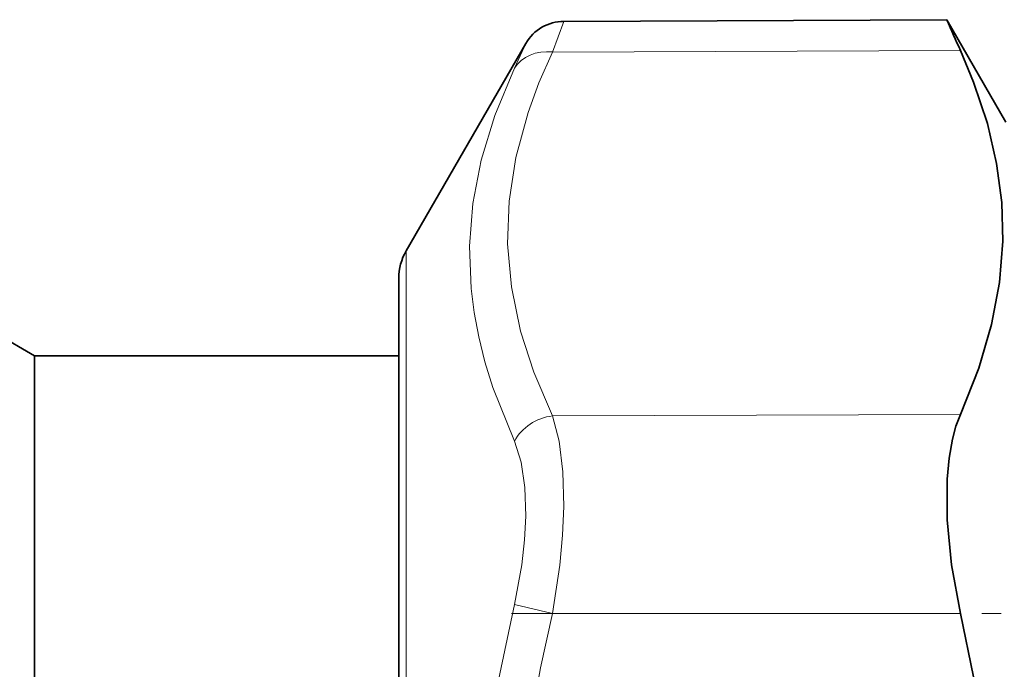
# Model space of a CAD drawing. Extents: x 0 to 420, y 0 to 297.
# Drawn here: x 300 to 307, y 191 to 195 of the extents above; entities that cross this region are included whole.
import ezdxf

# ---------------------------------------------------------------- set-up
doc = ezdxf.new("R2010")
doc.units = 0
doc.linetypes.add('DASHDOT', pattern=[18.5, 12, -3, 0.5, -3])

msp = doc.modelspace()

# ---------------------------------------------------------------- linework, layer by layer
at = {"color": 7, "lineweight": 13}
for p, q in [((303.742737, 195.011993), (303.664459, 194.803833)), ((303.484253, 194.862), (303.405945, 194.693237)), ((303.664459, 194.803833), (306.43689, 194.814316)), ((302.670776, 186.148376), (302.670776, 193.453033)), ((303.664459, 192.33136), (306.43689, 192.341827)), ((303.664459, 190.988022), (303.405945, 191.049225)), ((303.664459, 190.988022), (306.43689, 190.988022))]:
    msp.add_line(p, q, dxfattribs=at)
at = {"color": 7, "lineweight": 35}
for p, q in [((303.742737, 195.011993), (306.344116, 195.023346)), ((306.745544, 194.328033), (306.344116, 195.023346)), ((302.670776, 193.453033), (303.484253, 194.862)), ((302.620544, 193.265533), (302.620544, 186.238281)), ((300.145538, 192.74054), (299.885742, 192.890533)), ((300.145538, 192.223328), (300.145538, 192.74054)), ((300.145538, 192.74054), (302.620544, 192.74054)), ((300.145538, 184.290543), (300.145538, 192.223328))]:
    msp.add_line(p, q, dxfattribs=at)
at = {"color": 7, "linetype": 'DASHDOT', "lineweight": 13, "ltscale": 0.083173}
msp.add_line((303.387207, 190.988022), (306.714142, 190.988022), dxfattribs=at)
at = {"color": 7, "lineweight": 13}
for points in [[(303.664459, 192.33136), (303.538788, 192.62793), (303.448792, 192.908203), (303.386108, 193.207611), (303.360229, 193.499664), (303.369751, 193.790405), (303.415222, 194.085922), (303.49884, 194.392517), (303.572601, 194.593719), (303.664459, 194.803833)], [(303.405945, 192.159561), (303.260101, 192.52478), (303.205963, 192.699265), (303.163574, 192.869171), (303.132568, 193.034058), (303.112183, 193.196289), (303.101257, 193.485443), (303.123413, 193.774185), (303.179657, 194.067841), (303.272461, 194.372131), (303.405945, 194.693237)], [(303.664459, 192.33136), (303.71106, 192.15921), (303.736572, 191.951477), (303.742371, 191.714981), (303.734192, 191.522003), (303.71521, 191.318008), (303.664459, 190.988022)], [(303.405945, 192.159546), (303.452423, 192.016724), (303.477997, 191.844757), (303.483887, 191.649048), (303.475708, 191.489319), (303.456635, 191.320435), (303.405945, 191.049225)], [(303.405945, 185.981842), (303.291779, 186.526733), (303.206238, 187.046539), (303.146912, 187.548065), (303.112061, 188.037781), (303.101562, 188.639587), (303.126984, 189.243652), (303.189514, 189.86145), (303.291901, 190.505051), (303.405945, 191.049225)], [(303.664459, 186.04306), (303.551331, 186.570755), (303.466522, 187.071701), (303.407349, 187.553284), (303.366028, 188.15625), (303.362183, 188.751282), (303.395599, 189.351166), (303.467987, 189.969284), (303.583069, 190.619904), (303.664459, 190.988022)]]:
    msp.add_lwpolyline(points, dxfattribs=at)
at = {"color": 7, "lineweight": 35}
for points in [[(306.43689, 192.341827), (306.561584, 192.655029), (306.649109, 192.952057), (306.70285, 193.238373), (306.724915, 193.518921), (306.717651, 193.780807), (306.683044, 194.045502), (306.619934, 194.316956), (306.526184, 194.599365), (306.43689, 194.814316)], [(306.43689, 192.341827), (306.406891, 192.262726), (306.382965, 192.17395), (306.360474, 192.044861), (306.347626, 191.902649), (306.347809, 191.624542), (306.376892, 191.318909), (306.43689, 190.988022)], [(306.43689, 186.04306), (306.561584, 186.668518), (306.649109, 187.261932), (306.70285, 187.834137), (306.724915, 188.39505), (306.717651, 188.918884), (306.683044, 189.448547), (306.619934, 189.991913), (306.526184, 190.557434), (306.43689, 190.988022)]]:
    msp.add_lwpolyline(points, dxfattribs=at)
for centre, radius, start, end in [((303.744019, 194.712006), 0.299987, 90.248738, 150.002388), ((328.96582, 204.940186), 24.699933, 203.671559, 204.20206), ((302.995544, 193.265533), 0.375, 149.999997, 180.000005)]:
    msp.add_arc(centre, radius, start, end, dxfattribs=at)
at = {"color": 7, "lineweight": 13}
for centre, major_axis, ratio, start_param, end_param in [((303.665771, 194.544037), (0.271378, -0.127899), 0.842357, 1.95319752, 3.0456858), ((303.665771, 192.071548), (0.271194, 0.128273), 0.843359, 1.19572939, 2.28821718)]:
    msp.add_ellipse(centre, major_axis=major_axis, ratio=ratio, start_param=start_param, end_param=end_param, dxfattribs=at)

doc.saveas('drawing.dxf')
